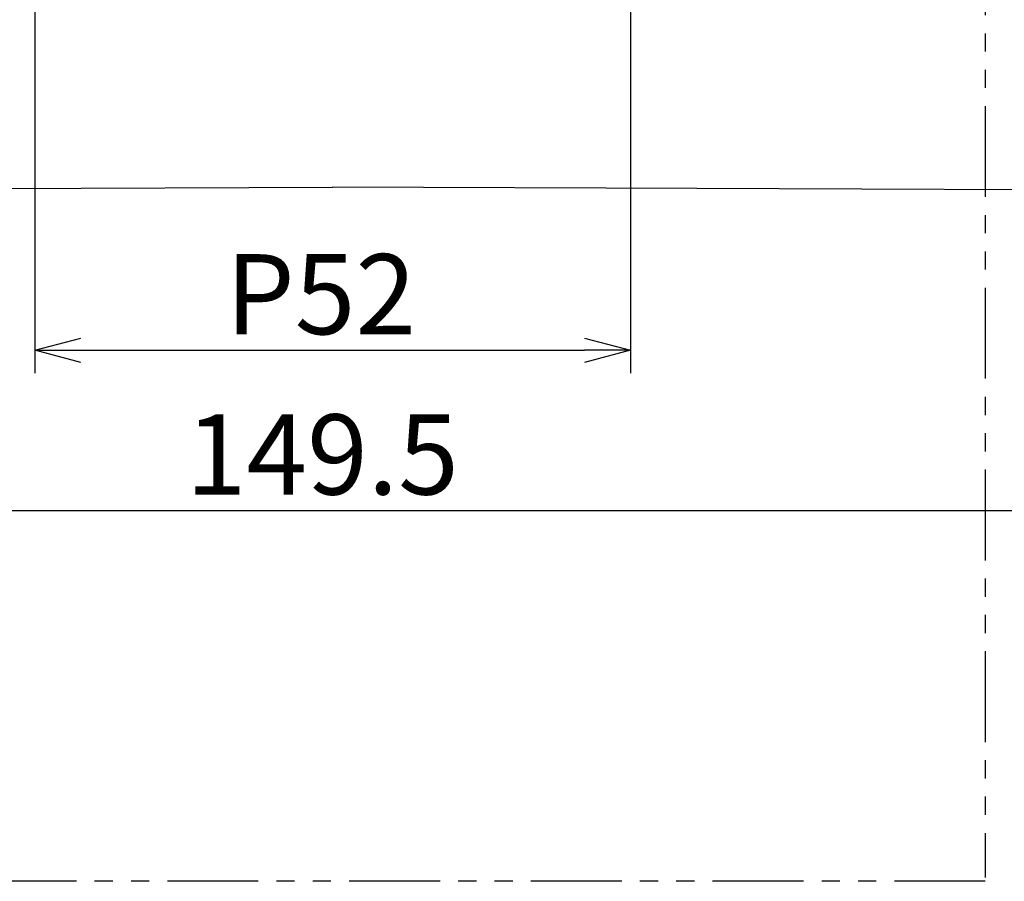
# Model space of a CAD drawing. Extents: x -380 to 280, y -215 to 182.
# Drawn here: x -224 to -138, y -215 to -139 of the extents above; entities that cross this region are included whole.
import ezdxf

# ---------------------------------------------------------------- set-up
doc = ezdxf.new("R2010")
doc.units = 0
doc.header["$LTSCALE"] = 0.5
doc.linetypes.add('PHANTOM', pattern=[12.7, 6.35, -1.27, 1.27, -1.27, 1.27, -1.27])
doc.linetypes.add('PHANTOM2', pattern=[31.75, 15.875, -3.175, 3.175, -3.175, 3.175, -3.175])
doc.layers.get('0').update_dxf_attribs({"linetype": 'CONTINUOUS'})
for name, color, linetype in [('01', 1, 'CONTINUOUS'), ('1DIM', 7, 'CONTINUOUS'), ('1PHANTOM', 7, 'PHANTOM2')]:
    doc.layers.add(name, color=color, linetype=linetype)
doc.styles.get("Standard").update_dxf_attribs({"font": 'txt.shx', "bigfont": 'extfont.shx'})

msp = doc.modelspace()

# ---------------------------------------------------------------- linework, layer by layer
at = {"linetype": 'BYBLOCK'}
for p, q in [((-223.077, -168.222), (-219.077, -167.15)), ((-175.077, -167.15), (-171.077, -168.222)), ((-219.077, -169.294), (-223.077, -168.222)), ((-223.077, -168.222), (-219.077, -168.222)), ((-171.077, -168.222), (-175.077, -169.294)), ((-171.077, -168.222), (-175.077, -168.222))]:
    msp.add_line(p, q, dxfattribs=at)
at = {"layer": '01'}
for p, q in [((-228.881, -154.1), (-197.078, -153.975)), ((-165.273, -154.1), (-197.077, -153.975)), ((-134.079, -154.222), (-165.273, -154.1))]:
    msp.add_line(p, q, dxfattribs=at)
at = {"layer": '01', "linetype": 'PHANTOM'}
for points in [[(-197.077, -153.95), (-197.077, -153.951), (-197.077, -153.953), (-197.077, -153.954), (-197.077, -153.955), (-197.077, -153.957), (-197.077, -153.958), (-197.077, -153.959), (-197.077, -153.961), (-197.077, -153.962), (-197.077, -153.963), (-197.077, -153.964), (-197.077, -153.965), (-197.077, -153.966), (-197.077, -153.967), (-197.077, -153.968), (-197.078, -153.969), (-197.078, -153.97), (-197.078, -153.971), (-197.078, -153.971), (-197.078, -153.972), (-197.078, -153.973), (-197.078, -153.973), (-197.078, -153.973), (-197.078, -153.974), (-197.078, -153.974), (-197.078, -153.974), (-197.078, -153.974), (-197.078, -153.973), (-197.078, -153.973), (-197.078, -153.973), (-197.078, -153.972), (-197.078, -153.972)], [(-197.077, -153.95), (-197.077, -153.951), (-197.077, -153.953), (-197.077, -153.954), (-197.077, -153.955), (-197.077, -153.957), (-197.077, -153.958), (-197.077, -153.959), (-197.077, -153.961), (-197.077, -153.962), (-197.077, -153.963), (-197.077, -153.964), (-197.077, -153.965), (-197.077, -153.966), (-197.077, -153.967), (-197.077, -153.968), (-197.077, -153.969), (-197.077, -153.97), (-197.077, -153.971), (-197.077, -153.971), (-197.077, -153.972), (-197.077, -153.973), (-197.077, -153.973), (-197.077, -153.973), (-197.077, -153.974), (-197.077, -153.974), (-197.077, -153.974), (-197.077, -153.974), (-197.077, -153.973), (-197.077, -153.973), (-197.077, -153.973), (-197.077, -153.972), (-197.077, -153.972)]]:
    msp.add_lwpolyline(points, dxfattribs=at)
at = {"layer": '1DIM'}
for p, q in [((-223.077, -124.779), (-223.077, -170.222)), ((-171.077, -124.779), (-171.077, -170.222)), ((-219.077, -168.222), (-175.077, -168.222)), ((-267.777, -182.222), (-126.378, -182.222))]:
    msp.add_line(p, q, dxfattribs=at)
at = {"layer": '1PHANTOM'}
for p, q in [((-140.077, -99.263), (-140.077, -214.263)), ((-140.077, -214.607), (-254.077, -214.607))]:
    msp.add_line(p, q, dxfattribs=at)

# ---------------------------------------------------------------- texts
at = {"layer": '1DIM', "linetype": 'CONTINUOUS'}
for s, p in [('P52', (-206.435, -166.822)), ('149.5', (-209.912, -180.822))]:
    msp.add_text(s, height=7, dxfattribs=at).set_placement(p)

doc.saveas('drawing.dxf')
